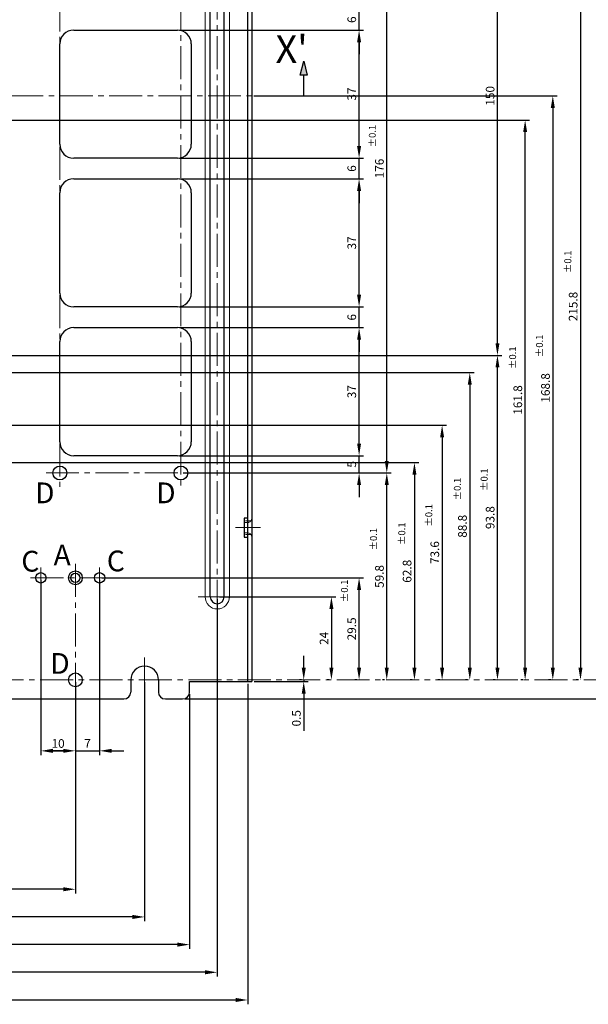
# Paper-space layout 'レイアウト1' of a CAD drawing. Extents: x -134 to 1322, y -94 to 936.
# Drawn here: x 632 to 796, y 254 to 538 of the extents above; entities that cross this region are included whole.
import ezdxf

# ---------------------------------------------------------------- set-up
doc = ezdxf.new("R2010")
doc.units = 0
doc.header["$LTSCALE"] = 0.5
doc.linetypes.add('CENTER2', pattern=[28.575, 19.05, -3.175, 3.175, -3.175])
doc.linetypes.add('HIDDEN2', pattern=[4.7625, 3.175, -1.5875])
doc.layers.get('DEFPOINTS').update_dxf_attribs({"linetype": 'CONTINUOUS'})
for name, color, linetype, lineweight in [('FRAME 200', 252, 'CONTINUOUS', 15), ('Heat Sink', 1, 'CONTINUOUS', 9), ('Main chassis', 7, 'CONTINUOUS', 25), ('Title Block', 7, 'CONTINUOUS', 18)]:
    doc.layers.add(name, color=color, linetype=linetype, lineweight=lineweight)
doc.styles.get("Standard").update_dxf_attribs({"font": 'romans.shx', "oblique": 15, "bigfont": 'bigfont.shx'})
doc.dimstyles.get("Standard").update_dxf_attribs({"dimtxt": 2.5, "dimasz": 0.18, "dimexe": 0.18, "dimexo": 0.0625, "dimgap": 0.09, "dimtad": 0, "dimtih": 1, "dimtoh": 1, "dimdec": 4, "dimzin": 0, "dimdsep": 46, "dimtxsty": 'Standard', "dimcen": 0.09, "dimadec": 0, "dimazin": 0, "dimtfac": 1, "dimtdec": 4, "dimtofl": 0, "dimtmove": 0, "dimatfit": 3, "dimfxl": 1, "dimtolj": 1, "dimtzin": 0, "dimarcsym": 0})

# ---------------------------------------------------------------- blocks, each defined once
blk = doc.blocks.new('*D26')
at = {"layer": 'DEFPOINTS', "color": 0}
for p in [(714, 347.33), (699, 346.83), (714, 346.83)]:
    blk.add_point(p, dxfattribs=at)
at = {"layer": 'Heat Sink', "lineweight": -2}
for p, q in [((714, 350.83), (714, 354.33)), ((713.38, 347.33), (712.75, 347.33)), ((714, 347.33), (714, 346.83)), ((699.63, 346.83), (715.25, 346.83)), ((714, 343.33), (714, 332.66))]:
    blk.add_line(p, q, dxfattribs=at)
at = {"layer": 'Heat Sink'}
for points in [[(713.42, 350.83), (714.58, 350.83), (714, 347.33)], [(713.42, 343.33), (714.58, 343.33), (714, 346.83)]]:
    blk.add_solid(points, dxfattribs=at)
at = {"layer": 'Heat Sink', "color": 7, "insert": (711.88, 336.25), "char_height": 2.5, "attachment_point": 5, "rotation": 90}
blk.add_mtext('\\A1;0.5', dxfattribs=at)
blk = doc.blocks.new('*D27')
at = {"layer": 'DEFPOINTS', "color": 0}
for p in [(689, 371.33), (722, 347.33), (722, 347.33)]:
    blk.add_point(p, dxfattribs=at)
at = {"layer": 'Heat Sink', "lineweight": -2}
for p, q in [((689.62, 371.33), (723.25, 371.33)), ((722, 367.83), (722, 350.83)), ((721.38, 347.33), (720.75, 347.33))]:
    blk.add_line(p, q, dxfattribs=at)
at = {"layer": 'Heat Sink'}
for points in [[(721.42, 367.83), (722.58, 367.83), (722, 371.33)], [(721.42, 350.83), (722.58, 350.83), (722, 347.33)]]:
    blk.add_solid(points, dxfattribs=at)
at = {"layer": 'Heat Sink', "color": 7, "insert": (719.88, 359.33), "char_height": 2.5, "attachment_point": 5, "rotation": 90}
blk.add_mtext('\\A1;24', dxfattribs=at)
blk = doc.blocks.new('*D28')
at = {"layer": 'DEFPOINTS', "color": 0}
for p in [(655, 376.83), (730, 376.83), (730, 347.33)]:
    blk.add_point(p, dxfattribs=at)
at = {"layer": 'Heat Sink', "lineweight": -2}
for p, q in [((655.62, 376.83), (731.25, 376.83)), ((730, 350.83), (730, 373.33)), ((729.38, 347.33), (728.75, 347.33))]:
    blk.add_line(p, q, dxfattribs=at)
at = {"layer": 'Heat Sink'}
for points in [[(729.42, 373.33), (730.58, 373.33), (730, 376.83)], [(729.42, 350.83), (730.58, 350.83), (730, 347.33)]]:
    blk.add_solid(points, dxfattribs=at)
at = {"layer": 'Heat Sink', "color": 7, "insert": (727.88, 362.08), "char_height": 2.5, "attachment_point": 5, "rotation": 90}
blk.add_mtext('\\A1;29.5', dxfattribs=at)
blk = doc.blocks.new('*D29')
at = {"layer": 'DEFPOINTS', "color": 0}
for p in [(678.5, 407.13), (738, 407.13), (738, 347.33)]:
    blk.add_point(p, dxfattribs=at)
at = {"layer": 'Heat Sink', "lineweight": -2}
for p, q in [((679.12, 407.13), (739.25, 407.13)), ((738, 350.83), (738, 403.63)), ((737.38, 347.33), (736.75, 347.33))]:
    blk.add_line(p, q, dxfattribs=at)
at = {"layer": 'Heat Sink'}
for points in [[(737.42, 403.63), (738.58, 403.63), (738, 407.13)], [(737.42, 350.83), (738.58, 350.83), (738, 347.33)]]:
    blk.add_solid(points, dxfattribs=at)
at = {"layer": 'Heat Sink', "color": 7, "insert": (735.88, 377.23), "char_height": 2.5, "attachment_point": 5, "rotation": 90}
blk.add_mtext('\\A1;59.8', dxfattribs=at)
blk = doc.blocks.new('*D30')
at = {"layer": 'DEFPOINTS', "color": 0}
for p in [(576.5, 410.13), (746, 347.33), (746, 347.33)]:
    blk.add_point(p, dxfattribs=at)
at = {"layer": 'Heat Sink', "lineweight": -2}
for p, q in [((577.12, 410.13), (747.25, 410.13)), ((746, 406.63), (746, 350.83)), ((745.38, 347.33), (744.75, 347.33))]:
    blk.add_line(p, q, dxfattribs=at)
at = {"layer": 'Heat Sink'}
for points in [[(745.42, 406.63), (746.58, 406.63), (746, 410.13)], [(745.42, 350.83), (746.58, 350.83), (746, 347.33)]]:
    blk.add_solid(points, dxfattribs=at)
at = {"layer": 'Heat Sink', "color": 7, "insert": (743.88, 378.73), "char_height": 2.5, "attachment_point": 5, "rotation": 90}
blk.add_mtext('\\A1;62.8', dxfattribs=at)
blk = doc.blocks.new('*D31')
at = {"layer": 'DEFPOINTS', "color": 0}
for p in [(588, 436.13), (762, 347.33), (762, 347.33)]:
    blk.add_point(p, dxfattribs=at)
at = {"layer": 'Heat Sink', "lineweight": -2}
for p, q in [((588.62, 436.13), (763.25, 436.13)), ((762, 432.63), (762, 350.83)), ((761.38, 347.33), (760.75, 347.33))]:
    blk.add_line(p, q, dxfattribs=at)
at = {"layer": 'Heat Sink'}
for points in [[(761.42, 432.63), (762.58, 432.63), (762, 436.13)], [(761.42, 350.83), (762.58, 350.83), (762, 347.33)]]:
    blk.add_solid(points, dxfattribs=at)
at = {"layer": 'Heat Sink', "color": 7, "insert": (759.88, 391.73), "char_height": 2.5, "attachment_point": 5, "rotation": 90}
blk.add_mtext('\\A1;88.8', dxfattribs=at)
blk = doc.blocks.new('*D32')
at = {"layer": 'DEFPOINTS', "color": 0}
for p in [(606.8, 441.13), (770, 441.13), (770, 347.33)]:
    blk.add_point(p, dxfattribs=at)
at = {"layer": 'Heat Sink', "lineweight": -2}
for p, q in [((607.42, 441.13), (771.25, 441.13)), ((770, 350.83), (770, 437.63)), ((769.38, 347.33), (768.75, 347.33))]:
    blk.add_line(p, q, dxfattribs=at)
at = {"layer": 'Heat Sink'}
for points in [[(769.42, 437.63), (770.58, 437.63), (770, 441.13)], [(769.42, 350.83), (770.58, 350.83), (770, 347.33)]]:
    blk.add_solid(points, dxfattribs=at)
at = {"layer": 'Heat Sink', "color": 7, "insert": (767.88, 394.23), "char_height": 2.5, "attachment_point": 5, "rotation": 90}
blk.add_mtext('\\A1;93.8', dxfattribs=at)
blk = doc.blocks.new('*D33')
at = {"layer": 'DEFPOINTS', "color": 0}
for p in [(606.8, 591.13), (770, 591.13), (699, 441.13)]:
    blk.add_point(p, dxfattribs=at)
at = {"layer": 'Heat Sink', "lineweight": -2}
for p, q in [((607.42, 591.13), (771.25, 591.13)), ((770, 444.63), (770, 587.63)), ((699.62, 441.13), (771.25, 441.13))]:
    blk.add_line(p, q, dxfattribs=at)
at = {"layer": 'Heat Sink'}
for points in [[(769.42, 587.63), (770.58, 587.63), (770, 591.13)], [(769.42, 444.63), (770.58, 444.63), (770, 441.13)]]:
    blk.add_solid(points, dxfattribs=at)
at = {"layer": 'Heat Sink', "color": 7, "insert": (767.88, 516.13), "char_height": 2.5, "attachment_point": 5, "rotation": 90}
blk.add_mtext('\\A1;150', dxfattribs=at)
blk = doc.blocks.new('*D34')
at = {"layer": 'DEFPOINTS', "color": 0}
for p in [(490, 509.13), (778, 509.13), (778, 347.33)]:
    blk.add_point(p, dxfattribs=at)
at = {"layer": 'Heat Sink', "lineweight": -2}
for p, q in [((490.63, 509.13), (779.25, 509.13)), ((778, 350.83), (778, 505.63)), ((777.38, 347.33), (776.75, 347.33))]:
    blk.add_line(p, q, dxfattribs=at)
at = {"layer": 'Heat Sink'}
for points in [[(777.42, 505.63), (778.58, 505.63), (778, 509.13)], [(777.42, 350.83), (778.58, 350.83), (778, 347.33)]]:
    blk.add_solid(points, dxfattribs=at)
at = {"layer": 'Heat Sink', "color": 7, "insert": (775.88, 428.23), "char_height": 2.5, "attachment_point": 5, "rotation": 90}
blk.add_mtext('\\A1;161.8', dxfattribs=at)
blk = doc.blocks.new('*D35')
at = {"layer": 'DEFPOINTS', "color": 0}
for p in [(699, 516.13), (786, 347.33), (786, 347.33)]:
    blk.add_point(p, dxfattribs=at)
at = {"layer": 'Heat Sink', "lineweight": -2}
for p, q in [((699.62, 516.13), (787.25, 516.13)), ((786, 512.63), (786, 350.83)), ((785.38, 347.33), (784.75, 347.33))]:
    blk.add_line(p, q, dxfattribs=at)
at = {"layer": 'Heat Sink'}
for points in [[(785.42, 512.63), (786.58, 512.63), (786, 516.13)], [(785.42, 350.83), (786.58, 350.83), (786, 347.33)]]:
    blk.add_solid(points, dxfattribs=at)
at = {"layer": 'Heat Sink', "color": 7, "insert": (783.88, 431.73), "char_height": 2.5, "attachment_point": 5, "rotation": 90}
blk.add_mtext('\\A1;168.8', dxfattribs=at)
blk = doc.blocks.new('*D36')
at = {"layer": 'DEFPOINTS', "color": 0}
for p in [(491, 563.13), (794, 347.33), (794, 347.33)]:
    blk.add_point(p, dxfattribs=at)
at = {"layer": 'Heat Sink', "lineweight": -2}
for p, q in [((491.63, 563.13), (795.25, 563.13)), ((794, 559.63), (794, 350.83)), ((793.38, 347.33), (792.75, 347.33))]:
    blk.add_line(p, q, dxfattribs=at)
at = {"layer": 'Heat Sink'}
for points in [[(793.42, 559.63), (794.58, 559.63), (794, 563.13)], [(793.42, 350.83), (794.58, 350.83), (794, 347.33)]]:
    blk.add_solid(points, dxfattribs=at)
at = {"layer": 'Heat Sink', "color": 7, "insert": (791.88, 455.23), "char_height": 2.5, "attachment_point": 5, "rotation": 90}
blk.add_mtext('\\A1;215.8', dxfattribs=at)
blk = doc.blocks.new('*D37')
at = {"layer": 'DEFPOINTS', "color": 0}
for p in [(678.5, 583.13), (802, 347.33), (802, 347.33)]:
    blk.add_point(p, dxfattribs=at)
at = {"layer": 'Heat Sink', "lineweight": -2}
for p, q in [((679.12, 583.13), (803.25, 583.13)), ((802, 579.63), (802, 350.83)), ((801.38, 347.33), (800.75, 347.33))]:
    blk.add_line(p, q, dxfattribs=at)
at = {"layer": 'Heat Sink'}
for points in [[(801.42, 579.63), (802.58, 579.63), (802, 583.13)], [(801.42, 350.83), (802.58, 350.83), (802, 347.33)]]:
    blk.add_solid(points, dxfattribs=at)
at = {"layer": 'Heat Sink', "color": 7, "insert": (799.88, 465.23), "char_height": 2.5, "attachment_point": 5, "rotation": 90}
blk.add_mtext('\\A1;235.8', dxfattribs=at)
blk = doc.blocks.new('*D38')
at = {"layer": 'DEFPOINTS', "color": 0}
for p in [(665, 592.83), (810, 592.83), (810, 347.33)]:
    blk.add_point(p, dxfattribs=at)
at = {"layer": 'Heat Sink', "lineweight": -2}
for p, q in [((665.62, 592.83), (811.25, 592.83)), ((810, 350.83), (810, 589.33)), ((809.38, 347.33), (808.75, 347.33))]:
    blk.add_line(p, q, dxfattribs=at)
at = {"layer": 'Heat Sink'}
for points in [[(809.42, 589.33), (810.58, 589.33), (810, 592.83)], [(809.42, 350.83), (810.58, 350.83), (810, 347.33)]]:
    blk.add_solid(points, dxfattribs=at)
at = {"layer": 'Heat Sink', "color": 7, "insert": (807.88, 470.08), "char_height": 2.5, "attachment_point": 5, "rotation": 90}
blk.add_mtext('\\A1;245.5', dxfattribs=at)
blk = doc.blocks.new('*D39')
at = {"layer": 'DEFPOINTS', "color": 0}
for p in [(588, 596.13), (818, 347.33), (818, 347.33)]:
    blk.add_point(p, dxfattribs=at)
at = {"layer": 'Heat Sink', "lineweight": -2}
for p, q in [((588.62, 596.13), (819.25, 596.13)), ((818, 592.63), (818, 350.83)), ((817.38, 347.33), (816.75, 347.33))]:
    blk.add_line(p, q, dxfattribs=at)
at = {"layer": 'Heat Sink'}
for points in [[(817.42, 592.63), (818.58, 592.63), (818, 596.13)], [(817.42, 350.83), (818.58, 350.83), (818, 347.33)]]:
    blk.add_solid(points, dxfattribs=at)
at = {"layer": 'Heat Sink', "color": 7, "insert": (815.88, 471.73), "char_height": 2.5, "attachment_point": 5, "rotation": 90}
blk.add_mtext('\\A1;248.8', dxfattribs=at)
blk = doc.blocks.new('*D40')
at = {"layer": 'DEFPOINTS', "color": 0}
for p in [(689, 599.33), (826, 347.33), (826, 347.33)]:
    blk.add_point(p, dxfattribs=at)
at = {"layer": 'Heat Sink', "lineweight": -2}
for p, q in [((689.62, 599.33), (827.25, 599.33)), ((826, 595.83), (826, 350.83)), ((825.38, 347.33), (824.75, 347.33))]:
    blk.add_line(p, q, dxfattribs=at)
at = {"layer": 'Heat Sink'}
for points in [[(825.42, 595.83), (826.58, 595.83), (826, 599.33)], [(825.42, 350.83), (826.58, 350.83), (826, 347.33)]]:
    blk.add_solid(points, dxfattribs=at)
at = {"layer": 'Heat Sink', "color": 7, "insert": (823.88, 473.33), "char_height": 2.5, "attachment_point": 5, "rotation": 90}
blk.add_mtext('\\A1;252', dxfattribs=at)
blk = doc.blocks.new('*D41')
at = {"layer": 'DEFPOINTS', "color": 0}
for p in [(697.8, 629.13), (834, 347.33), (834, 347.33)]:
    blk.add_point(p, dxfattribs=at)
at = {"layer": 'Heat Sink', "lineweight": -2}
for p, q in [((698.42, 629.13), (835.25, 629.13)), ((834, 625.63), (834, 350.83)), ((833.38, 347.33), (832.75, 347.33))]:
    blk.add_line(p, q, dxfattribs=at)
at = {"layer": 'Heat Sink'}
for points in [[(833.42, 625.63), (834.58, 625.63), (834, 629.13)], [(833.42, 350.83), (834.58, 350.83), (834, 347.33)]]:
    blk.add_solid(points, dxfattribs=at)
at = {"layer": 'Heat Sink', "color": 7, "insert": (831.88, 488.23), "char_height": 2.5, "attachment_point": 5, "rotation": 90}
blk.add_mtext('\\A1;281.8', dxfattribs=at)
blk = doc.blocks.new('*D42')
at = {"layer": 'DEFPOINTS', "color": 0}
for p in [(677.5, 412.13), (730, 412.13), (678.5, 407.13)]:
    blk.add_point(p, dxfattribs=at)
at = {"layer": 'Heat Sink', "lineweight": -2}
for p, q in [((730, 415.63), (730, 419.13)), ((678.12, 412.13), (731.25, 412.13)), ((730, 407.13), (730, 412.13)), ((679.12, 407.13), (731.25, 407.13)), ((730, 403.63), (730, 400.13))]:
    blk.add_line(p, q, dxfattribs=at)
at = {"layer": 'Heat Sink'}
for points in [[(729.42, 415.63), (730.58, 415.63), (730, 412.13)], [(729.42, 403.63), (730.58, 403.63), (730, 407.13)]]:
    blk.add_solid(points, dxfattribs=at)
at = {"layer": 'Heat Sink', "color": 7, "insert": (727.88, 409.63), "char_height": 2.5, "attachment_point": 5, "rotation": 90}
blk.add_mtext('\\A1;5', dxfattribs=at)
blk = doc.blocks.new('*D43')
at = {"layer": 'DEFPOINTS', "color": 0}
for p in [(677.5, 449.13), (730, 449.13), (677.5, 412.13)]:
    blk.add_point(p, dxfattribs=at)
at = {"layer": 'Heat Sink', "lineweight": -2}
for p, q in [((678.12, 449.13), (731.25, 449.13)), ((730, 415.63), (730, 445.63)), ((678.12, 412.13), (731.25, 412.13))]:
    blk.add_line(p, q, dxfattribs=at)
at = {"layer": 'Heat Sink'}
for points in [[(729.42, 445.63), (730.58, 445.63), (730, 449.13)], [(729.42, 415.63), (730.58, 415.63), (730, 412.13)]]:
    blk.add_solid(points, dxfattribs=at)
at = {"layer": 'Heat Sink', "color": 7, "insert": (727.88, 430.63), "char_height": 2.5, "attachment_point": 5, "rotation": 90}
blk.add_mtext('\\A1;37', dxfattribs=at)
blk = doc.blocks.new('*D44')
at = {"layer": 'DEFPOINTS', "color": 0}
for p in [(677.5, 455.13), (730, 455.13), (677.5, 449.13)]:
    blk.add_point(p, dxfattribs=at)
at = {"layer": 'Heat Sink', "lineweight": -2}
for p, q in [((730, 458.63), (730, 462.13)), ((678.12, 455.13), (731.25, 455.13)), ((730, 449.13), (730, 455.13)), ((678.12, 449.13), (731.25, 449.13)), ((730, 445.63), (730, 442.13))]:
    blk.add_line(p, q, dxfattribs=at)
at = {"layer": 'Heat Sink'}
for points in [[(729.42, 458.63), (730.58, 458.63), (730, 455.13)], [(729.42, 445.63), (730.58, 445.63), (730, 449.13)]]:
    blk.add_solid(points, dxfattribs=at)
at = {"layer": 'Heat Sink', "color": 7, "insert": (727.88, 452.13), "char_height": 2.5, "attachment_point": 5, "rotation": 90}
blk.add_mtext('\\A1;6', dxfattribs=at)
blk = doc.blocks.new('*D45')
at = {"layer": 'DEFPOINTS', "color": 0}
for p in [(677.5, 492.13), (730, 492.13), (677.5, 455.13)]:
    blk.add_point(p, dxfattribs=at)
at = {"layer": 'Heat Sink', "lineweight": -2}
for p, q in [((678.12, 492.13), (731.25, 492.13)), ((730, 458.63), (730, 488.63)), ((678.12, 455.13), (731.25, 455.13))]:
    blk.add_line(p, q, dxfattribs=at)
at = {"layer": 'Heat Sink'}
for points in [[(729.42, 488.63), (730.58, 488.63), (730, 492.13)], [(729.42, 458.63), (730.58, 458.63), (730, 455.13)]]:
    blk.add_solid(points, dxfattribs=at)
at = {"layer": 'Heat Sink', "color": 7, "insert": (727.88, 473.63), "char_height": 2.5, "attachment_point": 5, "rotation": 90}
blk.add_mtext('\\A1;37', dxfattribs=at)
blk = doc.blocks.new('*D46')
at = {"layer": 'DEFPOINTS', "color": 0}
for p in [(677.5, 498.13), (730, 498.13), (677.5, 492.13)]:
    blk.add_point(p, dxfattribs=at)
at = {"layer": 'Heat Sink', "lineweight": -2}
for p, q in [((730, 501.63), (730, 505.13)), ((678.12, 498.13), (731.25, 498.13)), ((730, 492.13), (730, 498.13)), ((678.12, 492.13), (731.25, 492.13)), ((730, 488.63), (730, 485.13))]:
    blk.add_line(p, q, dxfattribs=at)
at = {"layer": 'Heat Sink'}
for points in [[(729.42, 501.63), (730.58, 501.63), (730, 498.13)], [(729.42, 488.63), (730.58, 488.63), (730, 492.13)]]:
    blk.add_solid(points, dxfattribs=at)
at = {"layer": 'Heat Sink', "color": 7, "insert": (727.88, 495.13), "char_height": 2.5, "attachment_point": 5, "rotation": 90}
blk.add_mtext('\\A1;6', dxfattribs=at)
blk = doc.blocks.new('*D47')
at = {"layer": 'DEFPOINTS', "color": 0}
for p in [(677.5, 535.13), (730, 535.13), (677.5, 498.13)]:
    blk.add_point(p, dxfattribs=at)
at = {"layer": 'Heat Sink', "lineweight": -2}
for p, q in [((678.12, 535.13), (731.25, 535.13)), ((730, 501.63), (730, 531.63)), ((678.12, 498.13), (731.25, 498.13))]:
    blk.add_line(p, q, dxfattribs=at)
at = {"layer": 'Heat Sink'}
for points in [[(729.42, 531.63), (730.58, 531.63), (730, 535.13)], [(729.42, 501.63), (730.58, 501.63), (730, 498.13)]]:
    blk.add_solid(points, dxfattribs=at)
at = {"layer": 'Heat Sink', "color": 7, "insert": (727.88, 516.63), "char_height": 2.5, "attachment_point": 5, "rotation": 90}
blk.add_mtext('\\A1;37', dxfattribs=at)
blk = doc.blocks.new('*D48')
at = {"layer": 'DEFPOINTS', "color": 0}
for p in [(677.5, 541.13), (730, 541.13), (677.5, 535.13)]:
    blk.add_point(p, dxfattribs=at)
at = {"layer": 'Heat Sink', "lineweight": -2}
for p, q in [((730, 544.63), (730, 548.13)), ((678.12, 541.13), (731.25, 541.13)), ((730, 535.13), (730, 541.13)), ((678.12, 535.13), (731.25, 535.13)), ((730, 531.63), (730, 528.13))]:
    blk.add_line(p, q, dxfattribs=at)
at = {"layer": 'Heat Sink'}
for points in [[(729.42, 544.63), (730.58, 544.63), (730, 541.13)], [(729.42, 531.63), (730.58, 531.63), (730, 535.13)]]:
    blk.add_solid(points, dxfattribs=at)
at = {"layer": 'Heat Sink', "color": 7, "insert": (727.88, 538.13), "char_height": 2.5, "attachment_point": 5, "rotation": 90}
blk.add_mtext('\\A1;6', dxfattribs=at)
blk = doc.blocks.new('*D99')
at = {"layer": 'DEFPOINTS', "color": 0}
for p in [(648, 347.33), (488, 286.83), (488, 286.83)]:
    blk.add_point(p, dxfattribs=at)
at = {"layer": 'Heat Sink', "lineweight": -2}
for p, q in [((648, 346.71), (648, 285.58)), ((488, 287.46), (488, 288.08)), ((644.5, 286.83), (491.5, 286.83))]:
    blk.add_line(p, q, dxfattribs=at)
at = {"layer": 'Heat Sink'}
for points in [[(491.5, 287.42), (491.5, 286.25), (488, 286.83)], [(644.5, 287.42), (644.5, 286.25), (648, 286.83)]]:
    blk.add_solid(points, dxfattribs=at)
at = {"layer": 'Heat Sink', "color": 7, "insert": (568, 288.96), "char_height": 2.5, "attachment_point": 5}
blk.add_mtext('\\A1;160', dxfattribs=at)
blk = doc.blocks.new('*D101')
at = {"layer": 'DEFPOINTS', "color": 0}
for p in [(668, 347.33), (488, 278.83), (488, 278.83)]:
    blk.add_point(p, dxfattribs=at)
at = {"layer": 'Heat Sink', "lineweight": -2}
for p, q in [((668, 346.71), (668, 277.58)), ((488, 279.46), (488, 280.08)), ((664.5, 278.83), (491.5, 278.83))]:
    blk.add_line(p, q, dxfattribs=at)
at = {"layer": 'Heat Sink'}
for points in [[(491.5, 279.42), (491.5, 278.25), (488, 278.83)], [(664.5, 279.42), (664.5, 278.25), (668, 278.83)]]:
    blk.add_solid(points, dxfattribs=at)
at = {"layer": 'Heat Sink', "color": 7, "insert": (578, 280.96), "char_height": 2.5, "attachment_point": 5}
blk.add_mtext('\\A1;180', dxfattribs=at)
blk = doc.blocks.new('*D103')
at = {"layer": 'DEFPOINTS', "color": 0}
for p in [(681, 343.83), (488, 270.83), (488, 270.83)]:
    blk.add_point(p, dxfattribs=at)
at = {"layer": 'Heat Sink', "lineweight": -2}
for p, q in [((681, 343.21), (681, 269.58)), ((488, 271.46), (488, 272.08)), ((677.5, 270.83), (491.5, 270.83))]:
    blk.add_line(p, q, dxfattribs=at)
at = {"layer": 'Heat Sink'}
for points in [[(491.5, 271.42), (491.5, 270.25), (488, 270.83)], [(677.5, 271.42), (677.5, 270.25), (681, 270.83)]]:
    blk.add_solid(points, dxfattribs=at)
at = {"layer": 'Heat Sink', "color": 7, "insert": (584.5, 272.96), "char_height": 2.5, "attachment_point": 5}
blk.add_mtext('\\A1;193', dxfattribs=at)
blk = doc.blocks.new('*D105')
at = {"layer": 'DEFPOINTS', "color": 0}
for p in [(689, 371.33), (488, 262.83), (488, 262.83)]:
    blk.add_point(p, dxfattribs=at)
at = {"layer": 'Heat Sink', "lineweight": -2}
for p, q in [((689, 370.71), (689, 261.58)), ((488, 263.46), (488, 264.08)), ((685.5, 262.83), (491.5, 262.83))]:
    blk.add_line(p, q, dxfattribs=at)
at = {"layer": 'Heat Sink'}
for points in [[(491.5, 263.42), (491.5, 262.25), (488, 262.83)], [(685.5, 263.42), (685.5, 262.25), (689, 262.83)]]:
    blk.add_solid(points, dxfattribs=at)
at = {"layer": 'Heat Sink', "color": 7, "insert": (588.5, 264.96), "char_height": 2.5, "attachment_point": 5}
blk.add_mtext('\\A1;201', dxfattribs=at)
blk = doc.blocks.new('*D106')
at = {"layer": 'DEFPOINTS', "color": 0}
for p in [(278.2, 346.83), (697.8, 346.83), (697.8, 254.83)]:
    blk.add_point(p, dxfattribs=at)
at = {"layer": 'Heat Sink', "lineweight": -2}
for p, q in [((278.2, 346.21), (278.2, 253.58)), ((697.8, 346.21), (697.8, 253.58)), ((281.7, 254.83), (694.3, 254.83))]:
    blk.add_line(p, q, dxfattribs=at)
at = {"layer": 'Heat Sink'}
for points in [[(281.7, 255.42), (281.7, 254.25), (278.2, 254.83)], [(694.3, 255.42), (694.3, 254.25), (697.8, 254.83)]]:
    blk.add_solid(points, dxfattribs=at)
at = {"layer": 'Heat Sink', "color": 7, "insert": (488, 256.96), "char_height": 2.5, "attachment_point": 5}
blk.add_mtext('\\A1;（内寸）419.6', dxfattribs=at)
blk = doc.blocks.new('*D113')
at = {"layer": 'DEFPOINTS', "color": 0}
for p in [(638, 376.83), (648, 347.33), (648, 326.83)]:
    blk.add_point(p, dxfattribs=at)
at = {"layer": 'Heat Sink', "lineweight": -2}
for p, q in [((638, 376.21), (638, 325.58)), ((648, 346.71), (648, 325.58)), ((641.5, 326.83), (644.5, 326.83))]:
    blk.add_line(p, q, dxfattribs=at)
at = {"layer": 'Heat Sink'}
for points in [[(641.5, 327.42), (641.5, 326.25), (638, 326.83)], [(644.5, 327.42), (644.5, 326.25), (648, 326.83)]]:
    blk.add_solid(points, dxfattribs=at)
at = {"layer": 'Heat Sink', "color": 7, "insert": (643, 328.96), "char_height": 2.5, "attachment_point": 5}
blk.add_mtext('\\A1;10', dxfattribs=at)
blk = doc.blocks.new('*D114')
at = {"layer": 'DEFPOINTS', "color": 0}
for p in [(655, 376.83), (648, 341.83), (655, 326.83)]:
    blk.add_point(p, dxfattribs=at)
at = {"layer": 'Heat Sink', "lineweight": -2}
for p, q in [((655, 376.21), (655, 325.58)), ((648, 341.21), (648, 325.58)), ((644.5, 326.83), (641, 326.83)), ((648, 326.83), (655, 326.83)), ((658.5, 326.83), (662, 326.83))]:
    blk.add_line(p, q, dxfattribs=at)
at = {"layer": 'Heat Sink'}
for points in [[(644.5, 327.42), (644.5, 326.25), (648, 326.83)], [(658.5, 327.42), (658.5, 326.25), (655, 326.83)]]:
    blk.add_solid(points, dxfattribs=at)
at = {"layer": 'Heat Sink', "color": 7, "insert": (651.5, 328.96), "char_height": 2.5, "attachment_point": 5}
blk.add_mtext('\\A1;7', dxfattribs=at)
blk = doc.blocks.new('*D134')
at = {"layer": 'DEFPOINTS', "color": 0}
for p in [(834, 347.33), (679, 341.83), (834, 341.83)]:
    blk.add_point(p, dxfattribs=at)
at = {"layer": 'Heat Sink', "lineweight": -2}
for p, q in [((834, 350.83), (834, 354.33)), ((833.38, 347.33), (832.75, 347.33)), ((834, 347.33), (834, 341.83)), ((679.62, 341.83), (835.25, 341.83)), ((834, 338.33), (834, 327.54))]:
    blk.add_line(p, q, dxfattribs=at)
at = {"layer": 'Heat Sink'}
for points in [[(833.42, 350.83), (834.58, 350.83), (834, 347.33)], [(833.42, 338.33), (834.58, 338.33), (834, 341.83)]]:
    blk.add_solid(points, dxfattribs=at)
at = {"layer": 'Heat Sink', "color": 7, "insert": (831.88, 331.19), "char_height": 2.5, "attachment_point": 5, "rotation": 90}
blk.add_mtext('\\A1;5.5', dxfattribs=at)
blk = doc.blocks.new('*D188')
at = {"layer": 'DEFPOINTS', "color": 0}
for p in [(682.25, 583.13), (738, 583.13), (680.25, 407.13)]:
    blk.add_point(p, dxfattribs=at)
at = {"layer": 'Heat Sink', "lineweight": -2}
for p, q in [((682.87, 583.13), (739.25, 583.13)), ((738, 410.63), (738, 579.63)), ((680.88, 407.13), (739.25, 407.13))]:
    blk.add_line(p, q, dxfattribs=at)
at = {"layer": 'Heat Sink'}
for points in [[(737.42, 579.63), (738.58, 579.63), (738, 583.13)], [(737.42, 410.63), (738.58, 410.63), (738, 407.13)]]:
    blk.add_solid(points, dxfattribs=at)
at = {"layer": 'Heat Sink', "color": 7, "insert": (735.88, 495.13), "char_height": 2.5, "attachment_point": 5, "rotation": 90}
blk.add_mtext('\\A1;176', dxfattribs=at)
blk = doc.blocks.new('*D190')
at = {"layer": 'DEFPOINTS', "color": 0}
for p in [(540, 420.93), (754, 347.33), (754, 347.33)]:
    blk.add_point(p, dxfattribs=at)
at = {"layer": 'Heat Sink', "lineweight": -2}
for p, q in [((540.62, 420.93), (755.25, 420.93)), ((754, 417.43), (754, 350.83)), ((753.38, 347.33), (752.75, 347.33))]:
    blk.add_line(p, q, dxfattribs=at)
at = {"layer": 'Heat Sink'}
for points in [[(753.42, 417.43), (754.58, 417.43), (754, 420.93)], [(753.42, 350.83), (754.58, 350.83), (754, 347.33)]]:
    blk.add_solid(points, dxfattribs=at)
at = {"layer": 'Heat Sink', "color": 7, "insert": (751.88, 384.13), "char_height": 2.5, "attachment_point": 5, "rotation": 90}
blk.add_mtext('\\A1;73.6', dxfattribs=at)

psp = doc.layouts.new('レイアウト1')

# ---------------------------------------------------------------- hatches: boundary and pattern name
at = {"layer": 'Main chassis'}
psp.add_hatch(color=256, dxfattribs=at).paths.add_polyline_path([(714, 526.132), (713, 522.132), (715, 522.132)])

# ---------------------------------------------------------------- linework, layer by layer
at = {"layer": 'FRAME 200'}
for p, q in [((685.5, 371.332), (685.5, 599.332)), ((692.5, 371.332), (692.5, 599.332))]:
    psp.add_line(p, q, dxfattribs=at)
at = {"layer": 'FRAME 200', "color": 3, "linetype": 'HIDDEN2'}
for p, q in [((698.775, 393.332), (696.8, 393.332)), ((696.8, 392.832), (697.8, 392.832)), ((696.8, 389.832), (697.8, 389.832)), ((698.775, 389.332), (696.8, 389.332))]:
    psp.add_line(p, q, dxfattribs=at)
for centre, start, end in [((697.8, 394.032), 270, 360), ((697.8, 388.632), 360, 90)]:
    psp.add_arc(centre, 1.2, start, end, dxfattribs=at)
at = {"layer": 'FRAME 200'}
psp.add_arc((689, 371.332), 3.5, 180, 360, dxfattribs=at)
at = {"layer": 'FRAME 200', "linetype": 'HIDDEN2'}
psp.add_arc((689, 371.332), 3.5, 348.17246, 0, dxfattribs=at)
at = {"layer": 'Heat Sink', "linetype": 'CENTER2'}
for p, q in [((689, 604.832), (689, 365.832)), ((643.5, 587.132), (643.5, 403.132)), ((678.5, 587.632), (678.5, 402.632)), ((272, 516.132), (704, 516.132)), ((639.5, 407.132), (682.25, 407.132)), ((701.5, 391.332), (694.3, 391.332)), ((638, 379.832), (638, 373.832)), ((648, 380.832), (648, 343.332)), ((655, 379.832), (655, 373.832)), ((635, 376.832), (658, 376.832)), ((683.5, 371.332), (694.5, 371.332)), ((668, 353.832), (668, 340.832)), ((-48, 347.332), (1266, 347.332))]:
    psp.add_line(p, q, dxfattribs=at)
at = {"layer": 'Main chassis'}
for p, q in [((697.8, 346.832), (697.8, 627.932)), ((699, 627.932), (699, 346.832)), ((687, 371.332), (687, 599.332)), ((691, 371.332), (691, 599.332)), ((647.5, 535.132), (677.5, 535.132)), ((643.5, 502.132), (643.5, 531.132)), ((681.5, 531.132), (681.5, 502.132)), ((713, 522.132), (714, 526.132)), ((714, 526.132), (715, 522.132)), ((715, 522.132), (713, 522.132)), ((714, 516.132), (714, 522.132)), ((704, 516.132), (714, 516.132)), ((677.5, 498.132), (647.5, 498.132)), ((647.5, 492.132), (677.5, 492.132)), ((643.5, 459.132), (643.5, 488.132)), ((681.5, 488.132), (681.5, 459.132)), ((677.5, 455.132), (647.5, 455.132)), ((647.5, 449.132), (677.5, 449.132)), ((643.5, 416.132), (643.5, 445.132)), ((681.5, 445.132), (681.5, 416.132)), ((677.5, 412.132), (647.5, 412.132)), ((697.8, 394.082), (696.8, 394.082)), ((696.8, 394.082), (696.8, 388.582)), ((696.8, 388.582), (697.8, 388.582)), ((664, 347.332), (664, 343.832)), ((672, 347.332), (672, 343.832)), ((681, 343.832), (681, 346.832)), ((681, 346.832), (699, 346.832)), ((514, 341.832), (662, 341.832)), ((674, 341.832), (679, 341.832))]:
    psp.add_line(p, q, dxfattribs=at)
for centre, radius in [((643.5, 407.132), 2), ((678.5, 407.132), 2), ((648, 376.832), 2), ((638, 376.832), 1.5), ((648, 376.832), 1.325), ((655, 376.832), 1.5), ((648, 347.332), 2)]:
    psp.add_circle(centre, radius, dxfattribs=at)
for centre, radius, start, end in [((647.5, 531.132), 4, 90, 180), ((677.5, 531.132), 4, 0, 90), ((647.5, 502.132), 4, 180, 270), ((677.5, 502.132), 4, 270, 0), ((647.5, 488.132), 4, 90, 180), ((677.5, 488.132), 4, 0, 90), ((647.5, 459.132), 4, 180, 270), ((677.5, 459.132), 4, 270, 0), ((647.5, 445.132), 4, 90, 180), ((677.5, 445.132), 4, 0, 90), ((647.5, 416.132), 4, 180, 270), ((677.5, 416.132), 4, 270, 0), ((689, 371.332), 2, 180, 360), ((668, 347.332), 4, 0, 180), ((662, 343.832), 2, 270, 0), ((674, 343.832), 2, 180, 270), ((679, 343.832), 2, 270, 0)]:
    psp.add_arc(centre, radius, start, end, dxfattribs=at)

# ---------------------------------------------------------------- texts
at = {"layer": 'Heat Sink', "color": 7, "char_height": 2, "width": 18.15774, "attachment_point": 1, "rotation": 90}
for insert in [(732.831, 501.226), (789.337, 464.899), (781.137, 440.61), (773.385, 437.186), (765.139, 401.947), (757.406, 399.217), (749.157, 391.624), (733.163, 384.742), (741.35, 386.322), (724.762, 369.804)]:
    psp.add_mtext('%%P0.1', dxfattribs=dict(at, insert=insert))
at = {"layer": 'Main chassis', "insert": (705.854, 533.633), "char_height": 8, "width": 22.70509, "attachment_point": 1}
psp.add_mtext("X'", dxfattribs=at)
at = {"layer": 'Title Block', "char_height": 6, "width": 14.08868, "attachment_point": 1}
for s, insert in [('D', (636.33, 404.385)), ('D', (671.33, 404.385)), ('C', (632.364, 384.635)), ('A', (641.685, 386.413)), ('C', (657.075, 384.712)), ('D', (640.715, 355.092))]:
    psp.add_mtext(s, dxfattribs=dict(at, insert=insert))

# ---------------------------------------------------------------- dimensions: what is measured, and where the dimension line sits
at = {"layer": 'Heat Sink'}
for base, p1, p2, picture, middle in [((834, 347.332), (697.8, 629.132), (834, 347.332), '*D41', (831.875, 488.232)), ((826, 347.332), (689, 599.332), (826, 347.332), '*D40', (823.875, 473.332)), ((818, 347.332), (588, 596.132), (818, 347.332), '*D39', (815.875, 471.732)), ((810, 592.832), (810, 347.332), (665, 592.832), '*D38', (807.875, 470.082)), ((770, 591.132), (699, 441.132), (606.8, 591.132), '*D33', (767.875, 516.132)), ((802, 347.332), (678.5, 583.132), (802, 347.332), '*D37', (799.875, 465.232)), ((738, 583.132), (680.25, 407.132), (682.25, 583.132), '*D188', (735.875, 495.132)), ((794, 347.332), (491, 563.132), (794, 347.332), '*D36', (791.875, 455.232)), ((730, 541.132), (677.5, 535.132), (677.5, 541.132), '*D48', (727.875, 538.132)), ((730, 535.132), (677.5, 498.132), (677.5, 535.132), '*D47', (727.875, 516.632)), ((786, 347.332), (699, 516.132), (786, 347.332), '*D35', (783.875, 431.732)), ((778, 509.132), (778, 347.332), (490, 509.132), '*D34', (775.875, 428.232)), ((730, 498.132), (677.5, 492.132), (677.5, 498.132), '*D46', (727.875, 495.132)), ((730, 492.132), (677.5, 455.132), (677.5, 492.132), '*D45', (727.875, 473.632)), ((730, 455.132), (677.5, 449.132), (677.5, 455.132), '*D44', (727.875, 452.132)), ((730, 449.132), (677.5, 412.132), (677.5, 449.132), '*D43', (727.875, 430.632)), ((770, 441.132), (770, 347.332), (606.8, 441.132), '*D32', (767.875, 394.232)), ((762, 347.332), (588, 436.132), (762, 347.332), '*D31', (759.875, 391.732)), ((754, 347.332), (540, 420.932), (754, 347.332), '*D190', (751.875, 384.132)), ((730, 412.132), (678.5, 407.132), (677.5, 412.132), '*D42', (727.875, 409.632)), ((746, 347.332), (576.5, 410.132), (746, 347.332), '*D30', (743.875, 378.732)), ((738, 407.132), (738, 347.332), (678.5, 407.132), '*D29', (735.875, 377.232)), ((730, 376.832), (730, 347.332), (655, 376.832), '*D28', (727.875, 362.082)), ((722, 347.332), (689, 371.332), (722, 347.332), '*D27', (719.875, 359.332)), ((834, 341.832), (834, 347.332), (679, 341.832), '*D134', (831.875, 331.186)), ((714, 346.832), (714, 347.332), (699, 346.832), '*D26', (711.875, 336.245))]:
    dim = psp.add_linear_dim(base=base, p1=p1, p2=p2, angle=90, dimstyle='Standard', override={"dimtxt": 2.5, "dimasz": 3.5, "dimexe": 1.25, "dimexo": 0.625, "dimgap": 0.875, "dimtad": 1, "dimtih": 0, "dimtoh": 0, "dimdec": 2, "dimzin": 8, "dimcen": 0, "dimclrd": 256, "dimclre": 256, "dimclrt": 7, "dimtdec": 2, "dimtofl": 1}, dxfattribs=at)
    dim.commit()
    dim.dimension.update_dxf_attribs({"geometry": picture, "text_midpoint": middle})
for base, p1, p2, picture, middle in [((648, 326.832), (638, 376.832), (648, 347.332), '*D113', (643, 328.957)), ((655, 326.832), (648, 341.832), (655, 376.832), '*D114', (651.5, 328.957)), ((488, 262.832), (689, 371.332), (488, 262.832), '*D105', (588.5, 264.957)), ((488, 286.832), (648, 347.332), (488, 286.832), '*D99', (568, 288.957)), ((488, 278.832), (668, 347.332), (488, 278.832), '*D101', (578, 280.957)), ((488, 270.832), (681, 343.832), (488, 270.832), '*D103', (584.5, 272.957))]:
    dim = psp.add_linear_dim(base=base, p1=p1, p2=p2, dimstyle='Standard', override={"dimtxt": 2.5, "dimasz": 3.5, "dimexe": 1.25, "dimexo": 0.625, "dimgap": 0.875, "dimtad": 1, "dimtih": 0, "dimtoh": 0, "dimdec": 2, "dimzin": 8, "dimcen": 0, "dimclrd": 256, "dimclre": 256, "dimclrt": 7, "dimtdec": 2, "dimtofl": 1}, dxfattribs=at)
    dim.commit()
    dim.dimension.update_dxf_attribs({"geometry": picture, "text_midpoint": middle})
dim = psp.add_linear_dim(base=(697.8, 254.832), p1=(278.2, 346.832), p2=(697.8, 346.832), text='（内寸）419.6', dimstyle='Standard', override={"dimtxt": 2.5, "dimasz": 3.5, "dimexe": 1.25, "dimexo": 0.625, "dimgap": 0.875, "dimtad": 1, "dimtih": 0, "dimtoh": 0, "dimdec": 2, "dimzin": 8, "dimcen": 0, "dimclrd": 256, "dimclre": 256, "dimclrt": 7, "dimtdec": 2, "dimtofl": 1}, dxfattribs=at)
dim.commit()
dim.dimension.update_dxf_attribs({"geometry": '*D106', "text_midpoint": (488, 256.957)})

doc.saveas('drawing.dxf')
